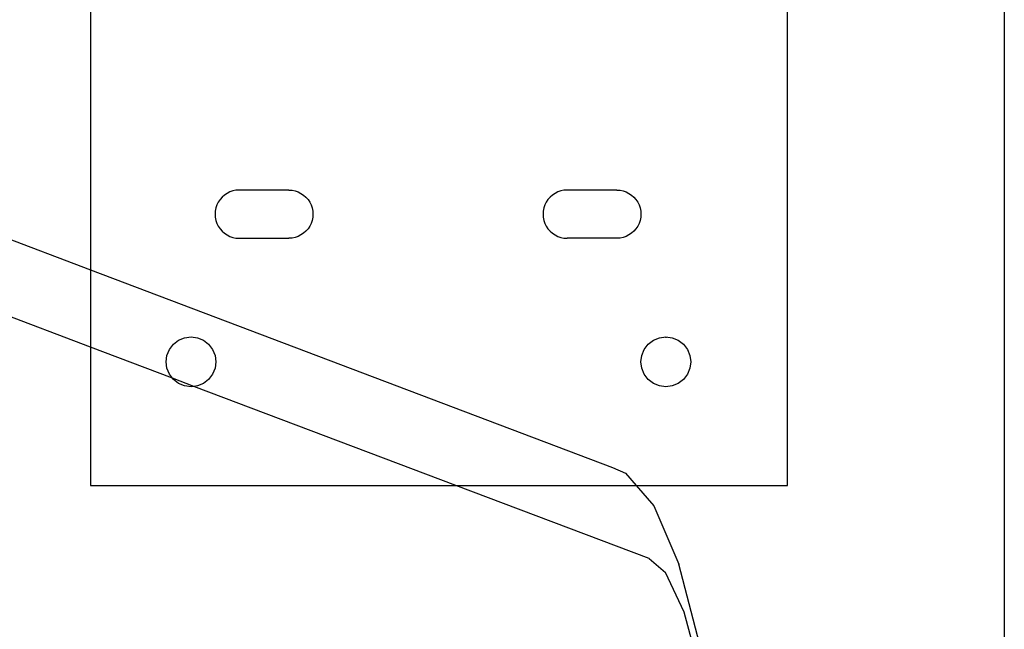
# Model space of a CAD drawing. Extents: x -42.7 to 35.3, y -50.6 to 43.4.
# Drawn here: x 30.4 to 35.3, y -24.6 to -21.5 of the extents above; entities that cross this region are included whole.
import ezdxf

# ---------------------------------------------------------------- set-up
doc = ezdxf.new("R2010")
doc.units = 0
doc.header["$MEASUREMENT"] = 0
doc.layers.get('0').update_dxf_attribs({"linetype": 'CONTINUOUS'})

msp = doc.modelspace()

# ---------------------------------------------------------------- linework, layer by layer
for p, q in [((30.7603, -20.5967), (30.7603, -22.7642)), ((34.2603, -23.8467), (34.2603, -20.5967)), ((35.3479, -20.5967), (35.3479, -50.5967)), ((31.433, -22.3887), (31.4212, -22.3991)), ((31.4462, -22.3799), (31.433, -22.3887)), ((31.4603, -22.3729), (31.4462, -22.3799)), ((31.4753, -22.3678), (31.4603, -22.3729)), ((31.4908, -22.3647), (31.4753, -22.3678)), ((31.7565, -22.3637), (31.4908, -22.3647)), ((31.7565, -22.3637), (31.7723, -22.3647)), ((31.7723, -22.3647), (31.7878, -22.3678)), ((31.7878, -22.3678), (31.8027, -22.3729)), ((31.8027, -22.3729), (31.8169, -22.3799)), ((31.8169, -22.3799), (31.83, -22.3887)), ((31.83, -22.3887), (31.8419, -22.3991)), ((33.0793, -22.3887), (33.0675, -22.3991)), ((33.0793, -22.3887), (33.0675, -22.3991)), ((33.0925, -22.3799), (33.0793, -22.3887)), ((33.0925, -22.3799), (33.0793, -22.3887)), ((33.1066, -22.3729), (33.0925, -22.3799)), ((33.1066, -22.3729), (33.0925, -22.3799)), ((33.1216, -22.3678), (33.1066, -22.3729)), ((33.1216, -22.3678), (33.1066, -22.3729)), ((33.1371, -22.3647), (33.1216, -22.3678)), ((33.1371, -22.3647), (33.1216, -22.3678)), ((33.1528, -22.3637), (33.1371, -22.3647)), ((33.1528, -22.3637), (33.1371, -22.3647)), ((33.4028, -22.3637), (33.1528, -22.3637)), ((33.4028, -22.3637), (33.1528, -22.3637)), ((33.4028, -22.3637), (33.4186, -22.3647)), ((33.4028, -22.3637), (33.4186, -22.3647)), ((33.4186, -22.3647), (33.4341, -22.3678)), ((33.4186, -22.3647), (33.4341, -22.3678)), ((33.4341, -22.3678), (33.449, -22.3729)), ((33.4341, -22.3678), (33.449, -22.3729)), ((33.449, -22.3729), (33.4632, -22.3799)), ((33.449, -22.3729), (33.4632, -22.3799)), ((33.4632, -22.3799), (33.4763, -22.3887)), ((33.4632, -22.3799), (33.4763, -22.3887)), ((33.4763, -22.3887), (33.4882, -22.3991)), ((33.4763, -22.3887), (33.4882, -22.3991)), ((31.395, -22.4382), (31.3899, -22.4532)), ((31.402, -22.4241), (31.395, -22.4382)), ((31.4108, -22.4109), (31.402, -22.4241)), ((31.4212, -22.3991), (31.4108, -22.4109)), ((31.8419, -22.3991), (31.8523, -22.4109)), ((31.8523, -22.4109), (31.8611, -22.4241)), ((31.8611, -22.4241), (31.8681, -22.4382)), ((31.8681, -22.4382), (31.8732, -22.4532)), ((33.0413, -22.4382), (33.0362, -22.4532)), ((33.0413, -22.4382), (33.0362, -22.4532)), ((33.0483, -22.4241), (33.0413, -22.4382)), ((33.0483, -22.4241), (33.0413, -22.4382)), ((33.057, -22.4109), (33.0483, -22.4241)), ((33.057, -22.4109), (33.0483, -22.4241)), ((33.0675, -22.3991), (33.057, -22.4109)), ((33.0675, -22.3991), (33.057, -22.4109)), ((33.4882, -22.3991), (33.4986, -22.4109)), ((33.4882, -22.3991), (33.4986, -22.4109)), ((33.4986, -22.4109), (33.5074, -22.4241)), ((33.4986, -22.4109), (33.5074, -22.4241)), ((33.5074, -22.4241), (33.5144, -22.4382)), ((33.5074, -22.4241), (33.5144, -22.4382)), ((33.5144, -22.4382), (33.5195, -22.4532)), ((33.5144, -22.4382), (33.5195, -22.4532)), ((31.3868, -22.4687), (31.3858, -22.4844)), ((31.3858, -22.4844), (31.3868, -22.5002)), ((31.3899, -22.4532), (31.3868, -22.4687)), ((31.8732, -22.4532), (31.8762, -22.4687)), ((31.8762, -22.4687), (31.8773, -22.4844)), ((31.8773, -22.4844), (31.8762, -22.5002)), ((33.0331, -22.4687), (33.0321, -22.4844)), ((33.0331, -22.4687), (33.0321, -22.4844)), ((33.0321, -22.4844), (33.0331, -22.5002)), ((33.0321, -22.4844), (33.0331, -22.5002)), ((33.0362, -22.4532), (33.0331, -22.4687)), ((33.0362, -22.4532), (33.0331, -22.4687)), ((33.5195, -22.4532), (33.5225, -22.4687)), ((33.5195, -22.4532), (33.5225, -22.4687)), ((33.5225, -22.4687), (33.5236, -22.4844)), ((33.5225, -22.4687), (33.5236, -22.4844)), ((33.5236, -22.4844), (33.5225, -22.5002)), ((33.5236, -22.4844), (33.5225, -22.5002)), ((31.3868, -22.5002), (31.3899, -22.5157)), ((31.3899, -22.5157), (31.395, -22.5306)), ((31.395, -22.5306), (31.402, -22.5448)), ((31.8681, -22.5306), (31.8611, -22.5448)), ((31.8732, -22.5157), (31.8681, -22.5306)), ((31.8762, -22.5002), (31.8732, -22.5157)), ((33.0331, -22.5002), (33.0362, -22.5157)), ((33.0331, -22.5002), (33.0362, -22.5157)), ((33.0362, -22.5157), (33.0413, -22.5306)), ((33.0362, -22.5157), (33.0413, -22.5306)), ((33.0413, -22.5306), (33.0483, -22.5448)), ((33.0413, -22.5306), (33.0483, -22.5448)), ((33.5144, -22.5306), (33.5074, -22.5448)), ((33.5144, -22.5306), (33.5074, -22.5448)), ((33.5195, -22.5157), (33.5144, -22.5306)), ((33.5195, -22.5157), (33.5144, -22.5306)), ((33.5225, -22.5002), (33.5195, -22.5157)), ((33.5225, -22.5002), (33.5195, -22.5157)), ((30.2662, -22.5772), (30.7603, -22.7642)), ((31.402, -22.5448), (31.4108, -22.5579)), ((31.4108, -22.5579), (31.4212, -22.5698)), ((31.4212, -22.5698), (31.433, -22.5802)), ((31.433, -22.5802), (31.4462, -22.589)), ((31.4462, -22.589), (31.4603, -22.596)), ((31.8169, -22.589), (31.8027, -22.596)), ((31.83, -22.5802), (31.8169, -22.589)), ((31.8419, -22.5698), (31.83, -22.5802)), ((31.8523, -22.5579), (31.8419, -22.5698)), ((31.8611, -22.5448), (31.8523, -22.5579)), ((33.0483, -22.5448), (33.057, -22.5579)), ((33.0483, -22.5448), (33.057, -22.5579)), ((33.057, -22.5579), (33.0675, -22.5698)), ((33.057, -22.5579), (33.0675, -22.5698)), ((33.0675, -22.5698), (33.0793, -22.5802)), ((33.0675, -22.5698), (33.0793, -22.5802)), ((33.0793, -22.5802), (33.0925, -22.589)), ((33.0793, -22.5802), (33.0925, -22.589)), ((33.0925, -22.589), (33.1066, -22.596)), ((33.0925, -22.589), (33.1066, -22.596)), ((33.4632, -22.589), (33.449, -22.596)), ((33.4632, -22.589), (33.449, -22.596)), ((33.4763, -22.5802), (33.4632, -22.589)), ((33.4763, -22.5802), (33.4632, -22.589)), ((33.4882, -22.5698), (33.4763, -22.5802)), ((33.4882, -22.5698), (33.4763, -22.5802)), ((33.4986, -22.5579), (33.4882, -22.5698)), ((33.4986, -22.5579), (33.4882, -22.5698)), ((33.5074, -22.5448), (33.4986, -22.5579)), ((33.5074, -22.5448), (33.4986, -22.5579)), ((31.4603, -22.596), (31.4753, -22.6011)), ((31.4753, -22.6011), (31.4908, -22.6042)), ((31.4908, -22.6042), (31.7565, -22.6052)), ((31.7723, -22.6042), (31.7565, -22.6052)), ((31.7878, -22.6011), (31.7723, -22.6042)), ((31.8027, -22.596), (31.7878, -22.6011)), ((33.1066, -22.596), (33.1216, -22.6011)), ((33.1066, -22.596), (33.1216, -22.6011)), ((33.1216, -22.6011), (33.1371, -22.6042)), ((33.1216, -22.6011), (33.1371, -22.6042)), ((33.1371, -22.6042), (33.1528, -22.6052)), ((33.1371, -22.6042), (33.1528, -22.6052)), ((33.4028, -22.6052), (33.1528, -22.6052)), ((33.4028, -22.6052), (33.1528, -22.6052)), ((33.4186, -22.6042), (33.4028, -22.6052)), ((33.4186, -22.6042), (33.4028, -22.6052)), ((33.4341, -22.6011), (33.4186, -22.6042)), ((33.4341, -22.6011), (33.4186, -22.6042)), ((33.449, -22.596), (33.4341, -22.6011)), ((33.449, -22.596), (33.4341, -22.6011)), ((30.7603, -22.7642), (33.3806, -23.7558)), ((30.7603, -22.7642), (30.7603, -23.1524)), ((30.7603, -23.1524), (30.2662, -22.9655)), ((31.1767, -23.1375), (31.2026, -23.1177)), ((31.2026, -23.1177), (31.2327, -23.1052)), ((31.2327, -23.1052), (31.2651, -23.1009)), ((31.2651, -23.1009), (31.2974, -23.1052)), ((31.2974, -23.1052), (31.3276, -23.1177)), ((31.3276, -23.1177), (31.3534, -23.1375)), ((33.5602, -23.1375), (33.5861, -23.1177)), ((33.5861, -23.1177), (33.6162, -23.1052)), ((33.6162, -23.1052), (33.6486, -23.1009)), ((33.6486, -23.1009), (33.6809, -23.1052)), ((33.6486, -23.1009), (33.6486, -23.1052)), ((33.6809, -23.1052), (33.7111, -23.1177)), ((33.7111, -23.1177), (33.737, -23.1375)), ((30.7603, -23.1524), (30.7603, -23.8467)), ((31.172, -23.3082), (30.7603, -23.1524)), ((31.1443, -23.1936), (31.1568, -23.1634)), ((31.1568, -23.1634), (31.1767, -23.1375)), ((31.3534, -23.1375), (31.3733, -23.1634)), ((31.3733, -23.1634), (31.3858, -23.1936)), ((33.5278, -23.1936), (33.5403, -23.1634)), ((33.5403, -23.1634), (33.5602, -23.1375)), ((33.737, -23.1375), (33.7568, -23.1634)), ((33.7568, -23.1634), (33.7693, -23.1936)), ((31.1401, -23.2259), (31.1443, -23.1936)), ((31.1443, -23.2583), (31.1401, -23.2259)), ((31.3858, -23.1936), (31.3901, -23.2259)), ((31.3901, -23.2259), (31.3858, -23.2583)), ((33.5236, -23.2259), (33.5278, -23.1936)), ((33.5278, -23.2583), (33.5236, -23.2259)), ((33.7693, -23.1936), (33.7736, -23.2259)), ((33.7736, -23.2259), (33.7693, -23.2583)), ((31.1568, -23.2884), (31.1443, -23.2583)), ((31.3858, -23.2583), (31.3733, -23.2884)), ((33.5403, -23.2884), (33.5278, -23.2583)), ((33.7693, -23.2583), (33.7568, -23.2884)), ((31.172, -23.3082), (31.1568, -23.2884)), ((31.1767, -23.3143), (31.172, -23.3082)), ((31.2797, -23.349), (31.172, -23.3082)), ((31.2026, -23.3342), (31.1767, -23.3143)), ((31.3534, -23.3143), (31.3276, -23.3342)), ((31.3733, -23.2884), (31.3534, -23.3143)), ((33.5602, -23.3143), (33.5403, -23.2884)), ((33.5861, -23.3342), (33.5602, -23.3143)), ((33.737, -23.3143), (33.7111, -23.3342)), ((33.7568, -23.2884), (33.737, -23.3143)), ((31.2327, -23.3467), (31.2026, -23.3342)), ((31.2651, -23.3509), (31.2327, -23.3467)), ((31.2797, -23.349), (31.2651, -23.3509)), ((31.2974, -23.3467), (31.2797, -23.349)), ((32.5948, -23.8467), (31.2797, -23.349)), ((31.3276, -23.3342), (31.2974, -23.3467)), ((33.6162, -23.3467), (33.5861, -23.3342)), ((33.6486, -23.3509), (33.6162, -23.3467)), ((33.6809, -23.3467), (33.6486, -23.3509)), ((33.7111, -23.3342), (33.6809, -23.3467)), ((33.3806, -23.7558), (33.4465, -23.7849)), ((33.4465, -23.7849), (33.4996, -23.8467)), ((30.7603, -23.8467), (32.5948, -23.8467)), ((33.5657, -24.2141), (32.5948, -23.8467)), ((32.5948, -23.8467), (33.4996, -23.8467)), ((33.4996, -23.8467), (33.5878, -23.9491)), ((33.4996, -23.8467), (34.2603, -23.8467)), ((33.5878, -23.9491), (33.7143, -24.241)), ((33.5657, -24.2141), (33.6462, -24.2841)), ((33.818, -24.6407), (33.7143, -24.241)), ((33.7415, -24.4823), (33.6462, -24.2841)), ((33.8222, -24.784), (33.7415, -24.4823))]:
    msp.add_line(p, q)

doc.saveas('drawing.dxf')
